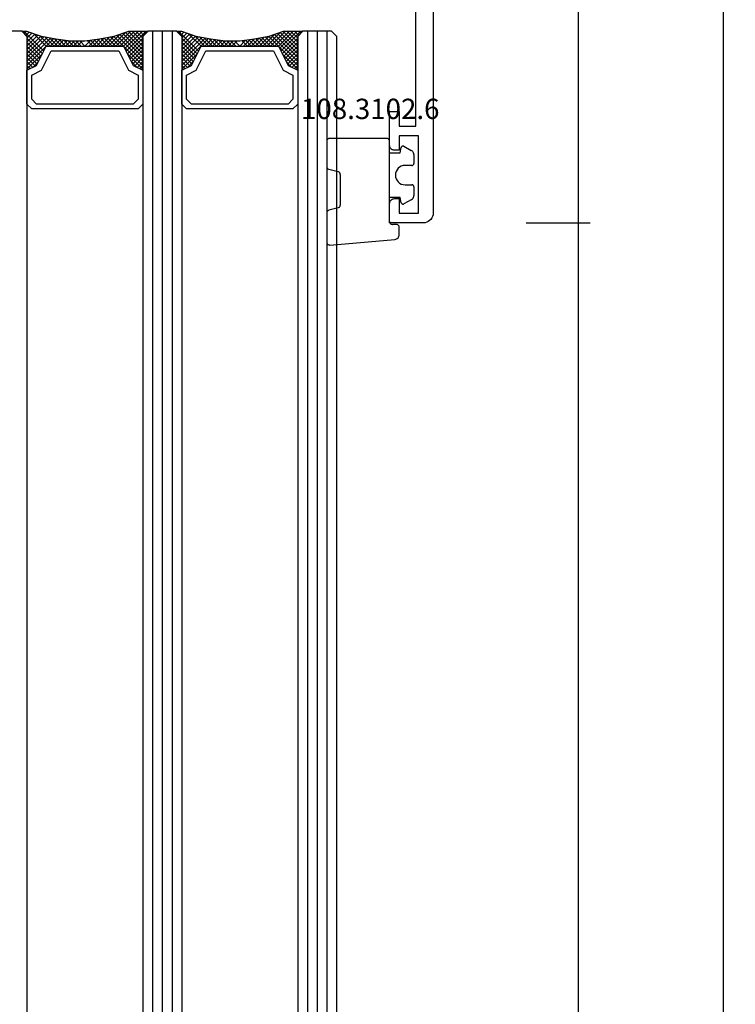
# Model space of a CAD drawing. Units: millimetres. Extents: x 0 to 2875, y -1911 to -50.
# Drawn here: x 2527 to 2601, y -681 to -579 of the extents above; entities that cross this region are included whole.
import ezdxf
from ezdxf.enums import TextEntityAlignment as Align

# ---------------------------------------------------------------- set-up
doc = ezdxf.new("R2010")
doc.units = ezdxf.units.MM
doc.header["$PDMODE"] = 3
doc.header["$PDSIZE"] = -0.5
for name, color, linetype in [('CrossSectionsDim', 3, 'Continuous'), ('CrossSectionsGlass', 4, 'Continuous'), ('CrossSectionsGums', 1, 'Continuous'), ('CrossSectionsProfils', 7, 'Continuous'), ('CrossSectionsTexts', 3, 'Continuous')]:
    doc.layers.add(name, color=color, linetype=linetype)
doc.styles.add('CrossSection', font='simplex.shx', dxfattribs={"height": 3})
doc.styles.get("Standard").update_dxf_attribs({"font": 'complex.shx', "height": 60})
doc.dimstyles.new('CrossSection', dxfattribs={"dimtxt": 3, "dimasz": 3, "dimexe": 1.25, "dimexo": 0.625, "dimtad": 1, "dimdec": 1, "dimtxsty": 'CrossSection', "dimblk": 'NONE', "dimcen": 2.5, "dimclrd": 256, "dimclre": 256, "dimadec": 0, "dimazin": 2, "dimtfac": 1, "dimtdec": 4, "dimtofl": 0, "dimtmove": 0, "dimatfit": 3, "dimfxl": 1, "dimtolj": 1, "dimtzin": 0, "dimarcsym": 0})

# ---------------------------------------------------------------- blocks, each defined once
blk = doc.blocks.new('08_18080_X', base_point=(2225.26, -6027.15))
at = {"layer": 'CrossSectionsProfils'}
for p, q in [((2226.26, -6027.15), (2304.26, -6027.15)), ((2304.26, -6028.65), (2296.26, -6028.65)), ((2296.26, -6028.65), (2296.26, -6030.65)), ((2304.26, -6030.65), (2304.26, -6028.65)), ((2305.26, -6028.15), (2305.26, -6031.65)), ((2295.26, -6028.95), (2275.76, -6028.95)), ((2295.26, -6030.65), (2295.26, -6028.95)), ((2293.76, -6031.65), (2293.76, -6030.65)), ((2293.76, -6030.65), (2295.26, -6030.65)), ((2296.26, -6030.65), (2297.76, -6030.65)), ((2297.76, -6030.65), (2297.76, -6031.15)), ((2302.76, -6031.15), (2302.76, -6030.65)), ((2302.76, -6030.65), (2304.26, -6030.65)), ((2297.26, -6031.65), (2293.76, -6031.65)), ((2305.26, -6031.65), (2303.26, -6031.65))]:
    blk.add_line(p, q, dxfattribs=at)
at = {"layer": 'CrossSectionsProfils', "flags": 128}
for points in [[(2304.26, -6027.15), (2304.44, -6027.16), (2304.61, -6027.21), (2304.76, -6027.28), (2304.91, -6027.38), (2305.03, -6027.51), (2305.13, -6027.65), (2305.2, -6027.81), (2305.25, -6027.98), (2305.26, -6028.15)], [(2297.76, -6031.15), (2297.76, -6031.24), (2297.73, -6031.32), (2297.7, -6031.4), (2297.65, -6031.47), (2297.59, -6031.53), (2297.51, -6031.58), (2297.43, -6031.62), (2297.35, -6031.64), (2297.26, -6031.65)], [(2303.26, -6031.65), (2303.18, -6031.64), (2303.09, -6031.62), (2303.01, -6031.58), (2302.94, -6031.53), (2302.88, -6031.47), (2302.83, -6031.4), (2302.79, -6031.32), (2302.77, -6031.24), (2302.76, -6031.15)]]:
    blk.add_lwpolyline(points, dxfattribs=at)
blk = doc.blocks.new('108_3102_6_TEXT', base_point=(-3.5, -600))
at = {"layer": 'CrossSectionsTexts'}
blk.add_text('108.3102.6', height=2.1, dxfattribs=at).set_placement((-6.5, -589.27), align=Align.CENTER)
blk = doc.blocks.new('108_3102_6', base_point=(2743.29, 1596.67))
at = {"layer": 'CrossSectionsGums', "color": 252, "true_color": 0x848484}
for p, q in [((2750.46, 1598.97), (2743.75, 1598.38)), ((2750.79, 1595.67), (2750.79, 1598.67)), ((2743.29, 1597.88), (2743.29, 1597.14)), ((2743.59, 1596.84), (2743.99, 1596.84)), ((2744.29, 1596.54), (2744.29, 1588.24)), ((2749.61, 1595.12), (2750.57, 1595.38)), ((2742.05, 1594.29), (2742.81, 1594.71)), ((2743.1, 1594.59), (2743.19, 1594.04)), ((2749.39, 1591.67), (2749.39, 1594.83)), ((2741.79, 1592.94), (2741.79, 1593.85)), ((2743.19, 1594.04), (2744.29, 1594.04)), ((2742.69, 1592.74), (2741.99, 1592.74)), ((2750.57, 1591.13), (2749.61, 1591.38)), ((2741.79, 1589.62), (2741.79, 1590.54)), ((2741.99, 1590.74), (2742.69, 1590.74)), ((2750.79, 1588.24), (2750.79, 1590.84)), ((2742.81, 1588.76), (2742.05, 1589.18)), ((2743.19, 1589.44), (2743.1, 1588.89)), ((2744.29, 1589.44), (2743.19, 1589.44)), ((2744.59, 1587.94), (2750.49, 1587.94))]:
    blk.add_line(p, q, dxfattribs=at)
at = {"layer": 'CrossSectionsGums', "color": 252, "true_color": 0x848484, "flags": 128}
for points in [[(2743.75, 1598.38), (2743.66, 1598.36), (2743.57, 1598.33), (2743.49, 1598.28), (2743.42, 1598.22), (2743.37, 1598.14), (2743.32, 1598.06), (2743.3, 1597.97), (2743.29, 1597.88)], [(2750.79, 1598.67), (2750.79, 1598.72), (2750.77, 1598.77), (2750.75, 1598.82), (2750.71, 1598.87), (2750.67, 1598.91), (2750.63, 1598.93), (2750.57, 1598.95), (2750.52, 1598.96), (2750.46, 1598.97)], [(2743.29, 1597.14), (2743.3, 1597.09), (2743.31, 1597.03), (2743.33, 1596.99), (2743.36, 1596.94), (2743.4, 1596.91), (2743.44, 1596.88), (2743.49, 1596.86), (2743.54, 1596.84), (2743.59, 1596.84)], [(2744.29, 1596.54), (2744.29, 1596.59), (2744.27, 1596.64), (2744.25, 1596.69), (2744.22, 1596.73), (2744.18, 1596.77), (2744.14, 1596.8), (2744.09, 1596.82), (2744.04, 1596.83), (2743.99, 1596.84)], [(2750.57, 1595.38), (2750.62, 1595.4), (2750.67, 1595.43), (2750.71, 1595.46), (2750.74, 1595.51), (2750.77, 1595.56), (2750.79, 1595.61), (2750.79, 1595.67)], [(2742.05, 1594.29), (2741.97, 1594.24), (2741.91, 1594.18), (2741.86, 1594.11), (2741.82, 1594.03), (2741.8, 1593.94), (2741.79, 1593.85)], [(2743.1, 1594.59), (2743.08, 1594.62), (2743.07, 1594.65), (2743.04, 1594.68), (2743.01, 1594.7), (2742.98, 1594.72), (2742.95, 1594.73), (2742.91, 1594.74), (2742.87, 1594.74), (2742.84, 1594.73), (2742.81, 1594.71)], [(2749.61, 1595.12), (2749.56, 1595.1), (2749.51, 1595.07), (2749.47, 1595.04), (2749.44, 1594.99), (2749.41, 1594.94), (2749.4, 1594.89), (2749.39, 1594.83)], [(2741.79, 1592.94), (2741.79, 1592.9), (2741.8, 1592.87), (2741.82, 1592.84), (2741.84, 1592.81), (2741.86, 1592.78), (2741.89, 1592.76), (2741.92, 1592.75), (2741.96, 1592.74), (2741.99, 1592.74)], [(2749.39, 1591.67), (2749.39, 1591.62), (2749.41, 1591.58), (2749.43, 1591.53), (2749.45, 1591.49), (2749.49, 1591.45), (2749.52, 1591.42), (2749.57, 1591.4), (2749.61, 1591.38)], [(2741.99, 1590.74), (2741.96, 1590.73), (2741.92, 1590.73), (2741.89, 1590.71), (2741.86, 1590.69), (2741.84, 1590.67), (2741.82, 1590.64), (2741.8, 1590.61), (2741.79, 1590.57), (2741.79, 1590.54)], [(2750.79, 1590.84), (2750.79, 1590.89), (2750.77, 1590.95), (2750.74, 1591), (2750.71, 1591.04), (2750.67, 1591.08), (2750.62, 1591.11), (2750.57, 1591.13)], [(2741.79, 1589.62), (2741.8, 1589.53), (2741.82, 1589.45), (2741.86, 1589.37), (2741.91, 1589.3), (2741.97, 1589.23), (2742.05, 1589.18)], [(2742.81, 1588.76), (2742.84, 1588.75), (2742.87, 1588.74), (2742.91, 1588.74), (2742.95, 1588.74), (2742.98, 1588.75), (2743.01, 1588.77), (2743.04, 1588.79), (2743.07, 1588.82), (2743.08, 1588.85), (2743.1, 1588.89)], [(2744.29, 1588.24), (2744.3, 1588.19), (2744.31, 1588.13), (2744.33, 1588.09), (2744.36, 1588.04), (2744.4, 1588.01), (2744.44, 1587.98), (2744.49, 1587.96), (2744.54, 1587.94), (2744.59, 1587.94)], [(2750.49, 1587.94), (2750.54, 1587.94), (2750.59, 1587.96), (2750.64, 1587.98), (2750.68, 1588.01), (2750.72, 1588.04), (2750.75, 1588.09), (2750.77, 1588.13), (2750.79, 1588.19), (2750.79, 1588.24)]]:
    blk.add_lwpolyline(points, dxfattribs=at)
at = {"layer": 'CrossSectionsGums', "color": 252, "true_color": 0x848484}
blk.add_arc((2742.69, 1591.74), 1, 270, 90, dxfattribs=at)
blk = doc.blocks.new('36mm_4_12_4_12_4', base_point=(857.5, 20))
at = {"layer": 'CrossSectionsGlass'}
for p, q in [((879.1, 20), (0.5, 20)), ((879.1, 20), (879.6, 19.5)), ((879.6, 19.5), (879.6, 16.5)), ((879.6, 19), (0, 19)), ((879.6, 18), (0, 18)), ((879.6, 17), (0, 17)), ((879.57, 16.3), (877.54, 14.27)), ((879.1, 16), (879.6, 16.5)), ((879.57, 16.1), (879.38, 16.3)), ((879.1, 16), (0.5, 16)), ((876.07, 16), (875.74, 15.67)), ((876.88, 16), (876.01, 15.13)), ((879.07, 13), (876.07, 16)), ((877.27, 16), (876.21, 14.93)), ((878.07, 16), (876.74, 14.67)), ((879.27, 13.6), (876.88, 16)), ((878.47, 16), (877.01, 14.53)), ((879.38, 13.9), (877.27, 16)), ((879.47, 14.2), (877.67, 16)), ((879.57, 15.9), (877.81, 14.13)), ((879.57, 14.5), (878.07, 16)), ((879.57, 15.5), (878.07, 14)), ((879.57, 14.9), (878.47, 16)), ((879.57, 15.3), (878.88, 16)), ((879.57, 15.7), (879.17, 16.1)), ((878.71, 11.04), (878.07, 10.4)), ((878.57, 9.1), (878.07, 9.6)), ((878.57, 9.9), (878.56, 9.91)), ((879.57, 3.7), (877.54, 5.73)), ((879.32, 4.75), (878.07, 6)), ((879.5, 4.22), (879.17, 3.9)), ((879.1, 4), (0.5, 4)), ((879.1, 4), (879.6, 3.5)), ((879.6, 3.92), (879.38, 3.7)), ((879.6, 3.5), (879.6, 0.5)), ((879.6, 3), (0, 3)), ((879.6, 2), (0, 2)), ((879.6, 1), (0, 1)), ((879.57, 0.3), (877.54, -1.73)), ((879.1, 0), (879.6, 0.5)), ((879.57, -0.3), (879.17, 0.1)), ((879.57, 0.1), (879.38, 0.3)), ((879.1, 0), (0.5, 0)), ((876.07, 0), (875.74, -0.33)), ((876.88, 0), (876.01, -0.87)), ((879.07, -3), (876.07, 0)), ((877.27, 0), (876.21, -1.07)), ((878.07, 0), (876.74, -1.33)), ((879.27, -2.4), (876.88, 0)), ((878.47, 0), (877.01, -1.47)), ((879.38, -2.1), (877.27, 0)), ((879.47, -1.8), (877.67, 0)), ((879.57, -0.1), (877.81, -1.87)), ((879.57, -1.5), (878.07, 0)), ((879.57, -0.5), (878.07, -2)), ((879.57, -1.1), (878.47, 0)), ((879.57, -0.7), (878.88, 0)), ((878.71, -4.96), (878.07, -5.6)), ((878.57, -6.1), (878.56, -6.09)), ((878.57, -6.9), (878.07, -6.4)), ((879.32, -11.25), (878.07, -10)), ((879.57, -12.3), (877.54, -10.27)), ((879.1, -12), (0.5, -12)), ((879.1, -12), (879.6, -12.5)), ((879.5, -11.78), (879.17, -12.1)), ((879.6, -12.08), (879.38, -12.3)), ((879.6, -12.5), (879.6, -15.5))]:
    blk.add_line(p, q, dxfattribs=at)
at = {"layer": 'CrossSectionsGlass', "flags": 128}
for points in [[(875.57, 4), (876.07, 5), (878.07, 6), (878.07, 14), (876.07, 15), (875.57, 16), (879.07, 16), (879.57, 16.5), (879.57, 14.5), (879.07, 13), (878.77, 11.5), (878.57, 10), (878.57, 8.5), (878.77, 7), (879.07, 5.5), (879.57, 4), (879.57, 3.5), (879.07, 4), (875.57, 4)], [(872.07, 16), (871.57, 15.5), (871.57, 4.5), (872.07, 4), (875.57, 4), (876.07, 5), (878.07, 6), (878.07, 14), (876.07, 15), (875.57, 16), (872.07, 16)], [(872.57, 15.5), (872.07, 15), (872.07, 5), (872.57, 4.5), (875.07, 4.5), (875.57, 5.5), (877.57, 6.5), (877.57, 13.5), (875.57, 14.5), (875.07, 15.5), (872.57, 15.5)], [(878.88, 16), (877.27, 14.4), (875.67, 16), (875.61, 15.93)], [(877.67, 16), (876.47, 14.8), (875.87, 15.4), (876.47, 16), (879.17, 13.3)], [(879.57, 15.1), (878.07, 13.6), (879.01, 12.67)], [(879.57, 14.7), (878.07, 13.2), (878.94, 12.33)], [(879.47, 14.2), (878.07, 12.8), (878.88, 12)], [(879.27, 13.6), (878.07, 12.4), (878.81, 11.67)], [(879.07, 13), (878.07, 12), (878.75, 11.32)], [(878.97, 12.5), (878.07, 11.6), (878.7, 10.97)], [(878.88, 12), (878.07, 11.2), (878.66, 10.62)], [(878.77, 11.5), (878.07, 10.8), (878.61, 10.26)], [(878.65, 10.58), (878.07, 10), (878.57, 9.5)], [(878.57, 9.7), (878.07, 9.2), (878.57, 8.7)], [(878.57, 9.3), (878.07, 8.8), (878.61, 8.27)], [(878.57, 8.9), (878.07, 8.4), (878.67, 7.81)], [(878.57, 8.5), (878.07, 8), (878.73, 7.35)], [(878.62, 8.15), (878.07, 7.6), (878.8, 6.87)], [(878.67, 7.79), (878.07, 7.2), (878.9, 6.37)], [(878.72, 7.44), (878.07, 6.8), (879, 5.87)], [(878.82, 6.75), (876.07, 4), (875.74, 4.33)], [(879.1, 5.42), (877.67, 4), (876.47, 5.2), (875.87, 4.6), (876.47, 4), (878.89, 6.42)], [(878.76, 7.09), (878.07, 6.4), (879.12, 5.35)], [(879.4, 4.52), (878.88, 4), (877.27, 5.6), (875.67, 4)], [(878.96, 6.08), (876.88, 4), (876.01, 4.87)], [(879.02, 5.75), (877.27, 4), (876.21, 5.07)], [(879.2, 5.12), (878.07, 4), (876.74, 5.33)], [(879.3, 4.82), (878.47, 4), (877.01, 5.47)], [(875.57, -12), (876.07, -11), (878.07, -10), (878.07, -2), (876.07, -1), (875.57, 0), (879.07, 0), (879.57, 0.5), (879.57, -1.5), (879.07, -3), (878.77, -4.5), (878.57, -6), (878.57, -7.5), (878.77, -9), (879.07, -10.5), (879.57, -12), (879.57, -12.5), (879.07, -12), (875.57, -12)], [(872.07, 0), (871.57, -0.5), (871.57, -11.5), (872.07, -12), (875.57, -12), (876.07, -11), (878.07, -10), (878.07, -2), (876.07, -1), (875.57, 0), (872.07, 0)], [(872.57, -0.5), (872.07, -1), (872.07, -11), (872.57, -11.5), (875.07, -11.5), (875.57, -10.5), (877.57, -9.5), (877.57, -2.5), (875.57, -1.5), (875.07, -0.5), (872.57, -0.5)], [(878.88, 0), (877.27, -1.6), (875.67, 0), (875.61, -0.07)], [(877.67, 0), (876.47, -1.2), (875.87, -0.6), (876.47, 0), (879.17, -2.7)], [(879.57, -0.9), (878.07, -2.4), (879.01, -3.33)], [(879.57, -1.3), (878.07, -2.8), (878.94, -3.67)], [(879.47, -1.8), (878.07, -3.2), (878.88, -4)], [(879.27, -2.4), (878.07, -3.6), (878.81, -4.33)], [(879.07, -3), (878.07, -4), (878.75, -4.68)], [(878.97, -3.5), (878.07, -4.4), (878.7, -5.03)], [(878.88, -4), (878.07, -4.8), (878.66, -5.38)], [(878.77, -4.5), (878.07, -5.2), (878.61, -5.74)], [(878.65, -5.42), (878.07, -6), (878.57, -6.5)], [(878.57, -6.3), (878.07, -6.8), (878.57, -7.3)], [(878.57, -6.7), (878.07, -7.2), (878.61, -7.73)], [(878.57, -7.1), (878.07, -7.6), (878.67, -8.19)], [(878.57, -7.5), (878.07, -8), (878.73, -8.65)], [(878.62, -7.85), (878.07, -8.4), (878.8, -9.13)], [(878.67, -8.21), (878.07, -8.8), (878.9, -9.63)], [(878.72, -8.56), (878.07, -9.2), (879, -10.13)], [(878.76, -8.91), (878.07, -9.6), (879.12, -10.65)], [(878.82, -9.25), (876.07, -12), (875.74, -11.67)], [(879.1, -10.58), (877.67, -12), (876.47, -10.8), (875.87, -11.4), (876.47, -12), (878.89, -9.58)], [(878.96, -9.92), (876.88, -12), (876.01, -11.13)], [(879.4, -11.48), (878.88, -12), (877.27, -10.4), (875.67, -12)], [(879.02, -10.25), (877.27, -12), (876.21, -10.93)], [(879.2, -10.88), (878.07, -12), (876.74, -10.67)], [(879.3, -11.18), (878.47, -12), (877.01, -10.53)]]:
    blk.add_lwpolyline(points, dxfattribs=at)
blk = doc.blocks.new('*D141')
at = {"layer": 'CrossSectionsDim', "lineweight": -2}
for p, q in [((9.625, -520), (16.25, -520)), ((15, -520), (15, -600)), ((9.625, -600), (16.25, -600))]:
    blk.add_line(p, q, dxfattribs=at)
at = {"layer": 'Defpoints', "color": 0}
for p in [(9, -520), (9, -600), (15, -600)]:
    blk.add_point(p, dxfattribs=at)
at = {"layer": 'CrossSectionsDim', "color": 0, "insert": (12.875, -560), "char_height": 3, "attachment_point": 5, "rotation": 90, "style": 'CrossSection'}
blk.add_mtext('\\A1;80', dxfattribs=at)
blk = doc.blocks.new('_NONE')
blk = doc.blocks.new('*D142')
at = {"layer": 'CrossSectionsDim', "lineweight": -2}
for p, q in [((9.625, -600), (16.25, -600)), ((15, -600), (15, -1440)), ((9.625, -1440), (16.25, -1440))]:
    blk.add_line(p, q, dxfattribs=at)
at = {"layer": 'Defpoints', "color": 0}
for p in [(9, -600), (9, -1440), (15, -1440)]:
    blk.add_point(p, dxfattribs=at)
at = {"layer": 'CrossSectionsDim', "color": 0, "insert": (12.875, -1020), "char_height": 3, "attachment_point": 5, "rotation": 90, "style": 'CrossSection'}
blk.add_mtext('\\A1;840', dxfattribs=at)
blk = doc.blocks.new('*D143')
at = {"layer": 'CrossSectionsDim', "lineweight": -2}
for p, q in [((24.625, -520), (31.25, -520)), ((30, -520), (30, -1520)), ((24.625, -1520), (31.25, -1520))]:
    blk.add_line(p, q, dxfattribs=at)
at = {"layer": 'Defpoints', "color": 0}
for p in [(24, -520), (24, -1520), (30, -1520)]:
    blk.add_point(p, dxfattribs=at)
at = {"layer": 'CrossSectionsDim', "color": 0, "insert": (27.875, -1020), "char_height": 3, "attachment_point": 5, "rotation": 90, "style": 'CrossSection'}
blk.add_mtext('\\A1;1000', dxfattribs=at)
blk = doc.blocks.new('*D98')
at = {"layer": 'CrossSectionsDim', "lineweight": -2}
for p, q in [((2579.625, -520), (2586.25, -520)), ((2585, -520), (2585, -600)), ((2579.625, -600), (2586.25, -600))]:
    blk.add_line(p, q, dxfattribs=at)
at = {"layer": 'Defpoints', "color": 0}
for p in [(2579, -520), (2579, -600), (2585, -600)]:
    blk.add_point(p, dxfattribs=at)
at = {"layer": 'CrossSectionsDim', "color": 0, "insert": (2582.875, -560), "char_height": 3, "attachment_point": 5, "rotation": 90, "style": 'CrossSection'}
blk.add_mtext('\\A1;80', dxfattribs=at)
blk = doc.blocks.new('*D99')
at = {"layer": 'CrossSectionsDim', "lineweight": -2}
for p, q in [((2579.625, -600), (2586.25, -600)), ((2585, -600), (2585, -1440)), ((2579.625, -1440), (2586.25, -1440))]:
    blk.add_line(p, q, dxfattribs=at)
at = {"layer": 'Defpoints', "color": 0}
for p in [(2579, -600), (2579, -1440), (2585, -1440)]:
    blk.add_point(p, dxfattribs=at)
at = {"layer": 'CrossSectionsDim', "color": 0, "insert": (2582.875, -1020), "char_height": 3, "attachment_point": 5, "rotation": 90, "style": 'CrossSection'}
blk.add_mtext('\\A1;840', dxfattribs=at)
blk = doc.blocks.new('*D100')
at = {"layer": 'CrossSectionsDim', "lineweight": -2}
for p, q in [((2594.625, -520), (2601.25, -520)), ((2600, -520), (2600, -1520)), ((2594.625, -1520), (2601.25, -1520))]:
    blk.add_line(p, q, dxfattribs=at)
at = {"layer": 'Defpoints', "color": 0}
for p in [(2594, -520), (2594, -1520), (2600, -1520)]:
    blk.add_point(p, dxfattribs=at)
at = {"layer": 'CrossSectionsDim', "color": 0, "insert": (2597.875, -1020), "char_height": 3, "attachment_point": 5, "rotation": 90, "style": 'CrossSection'}
blk.add_mtext('\\A1;1000', dxfattribs=at)
blk = doc.blocks.new('CS_8VERT1', base_point=(0, -520))
at = {"layer": 'CrossSectionsGlass', "yscale": -1, "rotation": 89.99999999999999}
blk.add_blockref('36mm_4_12_4_12_4', (-10, -602.3), dxfattribs=at)
at = {"layer": 'CrossSectionsGums', "rotation": 180}
blk.add_blockref('108_3102_6', (-3.5, -600), dxfattribs=at)
at = {"layer": 'CrossSectionsProfils', "rotation": 270}
blk.add_blockref('08_18080_X', (0, -520), dxfattribs=at)
at = {"layer": 'CrossSectionsTexts'}
blk.add_blockref('108_3102_6_TEXT', (-3.5, -600), dxfattribs=at)
at = {"layer": 'CrossSectionsDim'}
for base, p1, p2, picture, middle in [((15, -600), (9, -520), (9, -600), '*D141', (15, -560)), ((30, -1520), (24, -520), (24, -1520), '*D143', (30, -1020)), ((15, -1440), (9, -600), (9, -1440), '*D142', (15, -1020))]:
    dim = blk.add_linear_dim(base=base, p1=p1, p2=p2, angle=90, dimstyle='CrossSection', override={"dimpost": '<>'}, dxfattribs=at)
    dim.commit()
    dim.dimension.update_dxf_attribs({"geometry": picture, "text_midpoint": middle, "dimtype": 160})

msp = doc.modelspace()

# ---------------------------------------------------------------- block references
msp.add_blockref('CS_8VERT1', (2570, -520))
at = {"layer": 'CrossSectionsGlass', "yscale": -1, "rotation": 89.99999999999999}
msp.add_blockref('36mm_4_12_4_12_4', (2560, -602.3), dxfattribs=at)
at = {"layer": 'CrossSectionsGums', "rotation": 180}
msp.add_blockref('108_3102_6', (2566.5, -600), dxfattribs=at)
at = {"layer": 'CrossSectionsProfils', "rotation": 270}
msp.add_blockref('08_18080_X', (2570, -520), dxfattribs=at)
at = {"layer": 'CrossSectionsTexts'}
msp.add_blockref('108_3102_6_TEXT', (2566.5, -600), dxfattribs=at)

# ---------------------------------------------------------------- dimensions: what is measured, and where the dimension line sits
at = {"layer": 'CrossSectionsDim'}
for base, p1, p2, picture, middle in [((2585, -600), (2579, -520), (2579, -600), '*D98', (2585, -560)), ((2600, -1520), (2594, -520), (2594, -1520), '*D100', (2600, -1020)), ((2585, -1440), (2579, -600), (2579, -1440), '*D99', (2585, -1020))]:
    dim = msp.add_linear_dim(base=base, p1=p1, p2=p2, angle=90, dimstyle='CrossSection', override={"dimpost": '<>'}, dxfattribs=at)
    dim.commit()
    dim.dimension.update_dxf_attribs({"geometry": picture, "text_midpoint": middle, "dimtype": 160})

doc.saveas('drawing.dxf')
